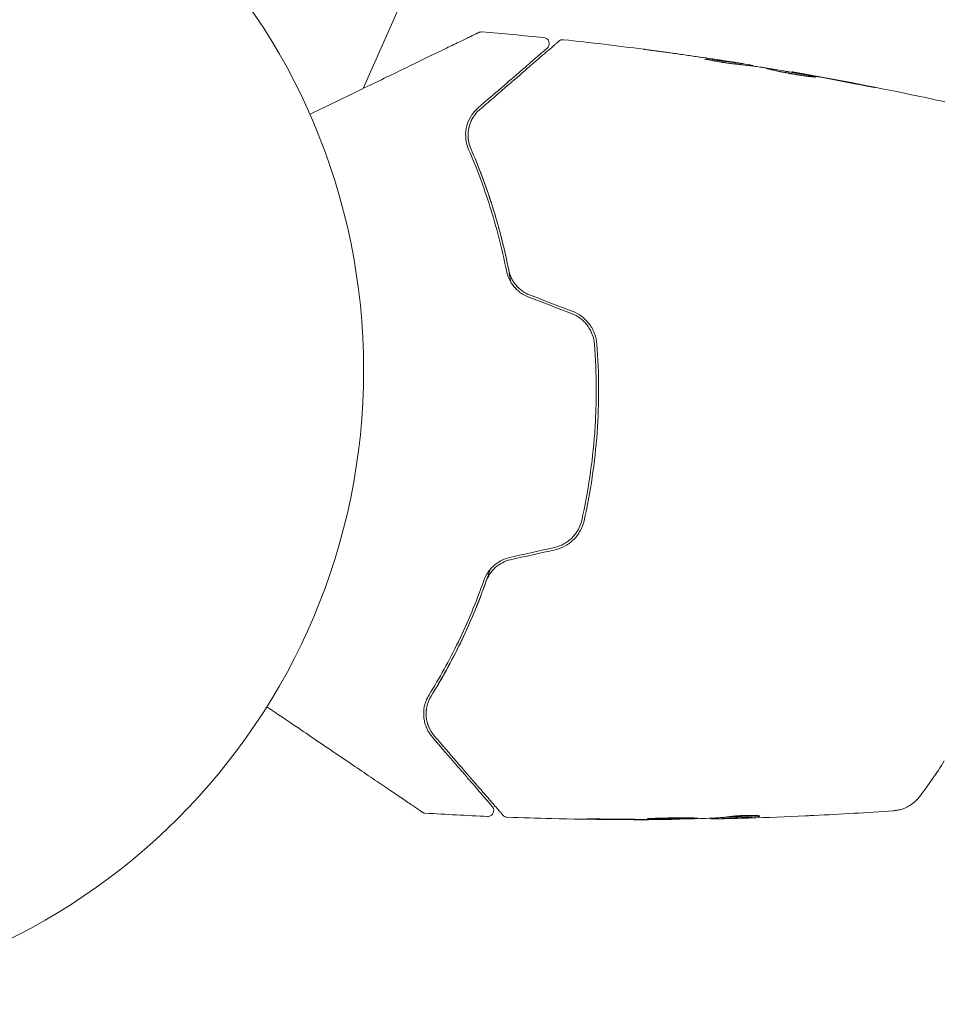
# Model space of a CAD drawing. Units: millimetres. Extents: x -20357 to 20009, y -15917 to 20084.
# Drawn here: x 12403 to 12480, y 9085 to 9167 of the extents above; entities that cross this region are included whole.
import ezdxf

# ---------------------------------------------------------------- set-up
doc = ezdxf.new("R2010")
doc.units = ezdxf.units.MM
doc.header["$LTSCALE"] = 20
doc.layers.add('2d', color=230, linetype='Continuous')

msp = doc.modelspace()

# ---------------------------------------------------------------- linework, layer by layer
at = {"layer": '2d', "lineweight": 0}
for p, q in [((12449.09, 9201.246), (12431.549, 9161.398)), ((12463.091, 9163.387), (12463.097, 9163.48)), ((12464.125, 9163.258), (12464.129, 9163.313)), ((12467.371, 9162.754), (12467.373, 9162.783)), ((12457.299, 9100.338), (12457.297, 9100.307)), ((12460.588, 9100.426), (12460.584, 9100.372)), ((12461.636, 9100.488), (12461.629, 9100.391))]:
    msp.add_line(p, q, dxfattribs=at)
msp.add_circle((12378.573, 9137.871), 53, dxfattribs=at)
for points, knots in [([(12427.078, 9159.231), (12428.034, 9159.694), (12428.966, 9160.146), (12430.554, 9160.915), (12431.222, 9161.239), (12432.517, 9161.866), (12433.144, 9162.17), (12434.958, 9163.049), (12436.079, 9163.593), (12437.334, 9164.201), (12437.578, 9164.319), (12438.048, 9164.547), (12438.276, 9164.657), (12438.924, 9164.971), (12439.312, 9165.159), (12439.986, 9165.486), (12440.273, 9165.624), (12440.61, 9165.788), (12440.707, 9165.835), (12440.865, 9165.912), (12440.928, 9165.942), (12440.99, 9165.972), (12441.006, 9165.98), (12441.028, 9165.99), (12441.033, 9165.993), (12441.051, 9166.002), (12441.063, 9166.007), (12441.096, 9166.023), (12441.114, 9166.032), (12441.158, 9166.053), (12441.175, 9166.062), (12441.197, 9166.072), (12441.203, 9166.075), (12441.203, 9166.075)], [0.00199215, 0.00199215, 0.00199215, 0.00199215, 0.00593492, 0.00593492, 0.00890238, 0.00890238, 0.01186983, 0.01186983, 0.01780475, 0.01780475, 0.01928848, 0.01928848, 0.02077221, 0.02077221, 0.02373967, 0.02373967, 0.02670713, 0.02670713, 0.02819086, 0.02819086, 0.02967459, 0.02967459, 0.03041645, 0.03041645, 0.03115832, 0.03115832, 0.03264205, 0.03264205, 0.0356095, 0.0356095, 0.04154442, 0.04154442, 0.04655546, 0.04655546, 0.04655546, 0.04655546]), ([(12441.203, 9166.075), (12441.219, 9166.083), (12441.236, 9166.09), (12441.271, 9166.102), (12441.288, 9166.108), (12441.357, 9166.124), (12441.411, 9166.128), (12441.463, 9166.124)], [0, 0, 0, 0, 0.054754, 0.054754, 0.1088548, 0.1088548, 0.2669812, 0.2669812, 0.2669812, 0.2669812]), ([(12446.641, 9165.641), (12446.695, 9165.635), (12446.748, 9165.621), (12446.847, 9165.576), (12446.893, 9165.545), (12446.972, 9165.471), (12447.006, 9165.427), (12447.057, 9165.331), (12447.075, 9165.278), (12447.092, 9165.171), (12447.093, 9165.116), (12447.075, 9165.009), (12447.057, 9164.956), (12447.006, 9164.861), (12446.973, 9164.816), (12446.928, 9164.774), (12446.923, 9164.77), (12446.917, 9164.765)], [0, 0, 0, 0, 0.16195, 0.16195, 0.324498, 0.324498, 0.487024, 0.487024, 0.649551, 0.649551, 0.812077, 0.812077, 0.974604, 0.974604, 1.137131, 1.137131, 1.15836, 1.15836, 1.15836, 1.15836]), ([(12441.266, 9159.613), (12441.653, 9159.948), (12442.028, 9160.272), (12442.752, 9160.899), (12443.102, 9161.201), (12444.105, 9162.069), (12444.712, 9162.593), (12445.787, 9163.523), (12446.256, 9163.929), (12446.74, 9164.347), (12446.832, 9164.426), (12447.004, 9164.575), (12447.085, 9164.645), (12447.308, 9164.838), (12447.43, 9164.944), (12447.623, 9165.111), (12447.693, 9165.171), (12447.756, 9165.226), (12447.77, 9165.238), (12447.784, 9165.25), (12447.791, 9165.256), (12447.825, 9165.285), (12447.846, 9165.303), (12447.874, 9165.328), (12447.884, 9165.336), (12447.896, 9165.347), (12447.899, 9165.35), (12447.899, 9165.35)], [0, 0, 0, 0, 0.00232139, 0.00232139, 0.00464279, 0.00464279, 0.00928557, 0.00928557, 0.01392836, 0.01392836, 0.01508906, 0.01508906, 0.01624975, 0.01624975, 0.01857115, 0.01857115, 0.02089254, 0.02089254, 0.02205324, 0.02205324, 0.02321393, 0.02321393, 0.02785672, 0.02785672, 0.03249951, 0.03249951, 0.03650692, 0.03650692, 0.03650692, 0.03650692]), ([(12447.899, 9165.35), (12447.915, 9165.364), (12447.932, 9165.376), (12447.967, 9165.399), (12447.985, 9165.41), (12448.041, 9165.438), (12448.081, 9165.452), (12448.174, 9165.472), (12448.228, 9165.474), (12448.28, 9165.469)], [0, 0, 0, 0, 0.0629599, 0.0629599, 0.1249315, 0.1249315, 0.2508956, 0.2508956, 0.4090428, 0.4090428, 0.4090428, 0.4090428]), ([(12446.917, 9164.765), (12446.917, 9164.765), (12446.914, 9164.762), (12446.903, 9164.753), (12446.895, 9164.746), (12446.871, 9164.725), (12446.854, 9164.71), (12446.824, 9164.684), (12446.818, 9164.679), (12446.805, 9164.668), (12446.801, 9164.664), (12446.769, 9164.637), (12446.722, 9164.596), (12446.506, 9164.409), (12446.265, 9164.2), (12445.773, 9163.776), (12445.587, 9163.615), (12445.177, 9163.26), (12444.954, 9163.067), (12444.236, 9162.446), (12443.693, 9161.977), (12442.496, 9160.941), (12441.841, 9160.375), (12441.135, 9159.764)], [0.03558387, 0.03558387, 0.03558387, 0.03558387, 0.03944311, 0.03944311, 0.04382568, 0.04382568, 0.04820825, 0.04820825, 0.04930389, 0.04930389, 0.05039953, 0.05039953, 0.05259082, 0.05259082, 0.05697338, 0.05697338, 0.05916467, 0.05916467, 0.06135595, 0.06135595, 0.06573852, 0.06573852, 0.07012109, 0.07012109, 0.07012109, 0.07012109]), ([(12456.339, 9164.486), (12456.146, 9164.513), (12455.963, 9164.537), (12455.622, 9164.583), (12455.472, 9164.604), (12455.218, 9164.638), (12455.119, 9164.651), (12455.018, 9164.665), (12454.993, 9164.668), (12454.959, 9164.673), (12454.95, 9164.674), (12454.95, 9164.674)], [0, 0, 0, 0, 0.000583833, 0.000583833, 0.001167665, 0.001167665, 0.001751498, 0.001751498, 0.002043414, 0.002043414, 0.00233533, 0.00233533, 0.00233533, 0.00233533]), ([(12454.95, 9164.674), (12454.95, 9164.674), (12454.963, 9164.673), (12455.013, 9164.666), (12455.051, 9164.661), (12455.199, 9164.641), (12455.345, 9164.622), (12455.613, 9164.586), (12455.712, 9164.573), (12455.919, 9164.545), (12456.028, 9164.53), (12456.257, 9164.499), (12456.373, 9164.483), (12456.608, 9164.451), (12456.728, 9164.435), (12456.845, 9164.419)], [0.00233533, 0.00233533, 0.00233533, 0.00233533, 0.002690934, 0.002690934, 0.003046538, 0.003046538, 0.003757746, 0.003757746, 0.00411335, 0.00411335, 0.004468954, 0.004468954, 0.004824559, 0.004824559, 0.005180163, 0.005180163, 0.005180163, 0.005180163]), ([(12462.637, 9163.434), (12462.494, 9163.445), (12462.265, 9163.47), (12461.713, 9163.545), (12461.404, 9163.594), (12460.823, 9163.695), (12460.563, 9163.745), (12460.195, 9163.82), (12460.093, 9163.84), (12460.093, 9163.846)], [0, 0, 0, 0, 0.000902006, 0.000902006, 0.001804012, 0.001804012, 0.002706017, 0.002706017, 0.003608023, 0.003608023, 0.003608023, 0.003608023]), ([(12460.247, 9163.836), (12460.698, 9163.785), (12461.148, 9163.734), (12462.048, 9163.621), (12462.498, 9163.561), (12462.947, 9163.498)], [0, 0, 0, 0, 0.00293865, 0.00293865, 0.005877301, 0.005877301, 0.005877301, 0.005877301]), ([(12462.75, 9163.541), (12462.52, 9163.579), (12462.256, 9163.621), (12461.66, 9163.715), (12461.343, 9163.764), (12461.008, 9163.815)], [0, 0, 0, 0, 0.001013144, 0.001013144, 0.002026288, 0.002026288, 0.002026288, 0.002026288]), ([(12462.765, 9163.423), (12462.374, 9163.477), (12461.982, 9163.529), (12461.487, 9163.591), (12461.383, 9163.603), (12461.279, 9163.616)], [0.000382019, 0.000382019, 0.000382019, 0.000382019, 0.002938651, 0.002938651, 0.003618023, 0.003618023, 0.003618023, 0.003618023]), ([(12462.542, 9163.582), (12462.709, 9163.555), (12462.871, 9163.53), (12463.181, 9163.48), (12463.324, 9163.457), (12463.708, 9163.394), (12463.89, 9163.363), (12463.967, 9163.349)], [0, 0, 0, 0, 0.000502062, 0.000502062, 0.001004123, 0.001004123, 0.002008246, 0.002008246, 0.002008246, 0.002008246]), ([(12464.849, 9163.163), (12464.481, 9163.213), (12464.112, 9163.26), (12463.559, 9163.329), (12463.375, 9163.352), (12463.006, 9163.398), (12462.822, 9163.419), (12462.637, 9163.434)], [0, 0, 0, 0, 0.00236764, 0.00236764, 0.00355146, 0.00355146, 0.00473528, 0.00473528, 0.00473528, 0.00473528]), ([(12462.947, 9163.498), (12463.01, 9163.489), (12463.053, 9163.484), (12463.101, 9163.478), (12463.104, 9163.479), (12463.051, 9163.49), (12462.933, 9163.511), (12462.75, 9163.541)], [0, 0, 0, 0, 0.000405243, 0.000405243, 0.000810487, 0.000810487, 0.001620974, 0.001620974, 0.001620974, 0.001620974]), ([(12469.335, 9162.351), (12469.335, 9162.349), (12469.322, 9162.348), (12469.268, 9162.35), (12469.227, 9162.352), (12469.07, 9162.364), (12468.913, 9162.38), (12468.623, 9162.415), (12468.516, 9162.429), (12468.288, 9162.46), (12468.168, 9162.477), (12467.916, 9162.516), (12467.783, 9162.537), (12467.518, 9162.582), (12467.383, 9162.605), (12467.109, 9162.655), (12466.974, 9162.681), (12466.71, 9162.732), (12466.579, 9162.759), (12466.329, 9162.81), (12466.21, 9162.835), (12465.985, 9162.883), (12465.879, 9162.906), (12465.688, 9162.948), (12465.602, 9162.968), (12465.45, 9163.001), (12465.386, 9163.016), (12465.23, 9163.05), (12465.174, 9163.063), (12465.175, 9163.068)], [0.006585482, 0.006585482, 0.006585482, 0.006585482, 0.006997131, 0.006997131, 0.00740878, 0.00740878, 0.008232078, 0.008232078, 0.008643727, 0.008643727, 0.009055376, 0.009055376, 0.009467025, 0.009467025, 0.009878674, 0.009878674, 0.010290323, 0.010290323, 0.010701972, 0.010701972, 0.011113622, 0.011113622, 0.011525271, 0.011525271, 0.01193692, 0.01193692, 0.012348569, 0.012348569, 0.013171867, 0.013171867, 0.013171867, 0.013171867]), ([(12465.175, 9163.068), (12465.175, 9163.071), (12465.189, 9163.071), (12465.242, 9163.067), (12465.283, 9163.063), (12465.388, 9163.051), (12465.452, 9163.042), (12465.604, 9163.021), (12465.693, 9163.008), (12465.982, 9162.965), (12466.215, 9162.928), (12466.716, 9162.846), (12466.989, 9162.8), (12467.395, 9162.729), (12467.533, 9162.705), (12467.799, 9162.658), (12467.928, 9162.635), (12468.179, 9162.589), (12468.3, 9162.566), (12468.525, 9162.524), (12468.63, 9162.503), (12468.824, 9162.465), (12468.91, 9162.448), (12469.06, 9162.417), (12469.125, 9162.404), (12469.23, 9162.381), (12469.269, 9162.371), (12469.322, 9162.358), (12469.336, 9162.354), (12469.335, 9162.351)], [0, 0, 0, 0, 0.000411593, 0.000411593, 0.000823185, 0.000823185, 0.001234778, 0.001234778, 0.00164637, 0.00164637, 0.002469556, 0.002469556, 0.003292741, 0.003292741, 0.003704333, 0.003704333, 0.004115926, 0.004115926, 0.004527519, 0.004527519, 0.004939111, 0.004939111, 0.005350704, 0.005350704, 0.005762297, 0.005762297, 0.006173889, 0.006173889, 0.006585482, 0.006585482, 0.006585482, 0.006585482]), ([(12468.423, 9162.441), (12468.417, 9162.442), (12468.411, 9162.443), (12468.293, 9162.466), (12468.174, 9162.488), (12467.923, 9162.534), (12467.791, 9162.558), (12467.526, 9162.605), (12467.392, 9162.629), (12467.118, 9162.676), (12466.982, 9162.699), (12466.717, 9162.744), (12466.585, 9162.766), (12466.433, 9162.791), (12466.408, 9162.795), (12466.383, 9162.799)], [0.008624974, 0.008624974, 0.008624974, 0.008624974, 0.008646106, 0.008646106, 0.009057633, 0.009057633, 0.009469161, 0.009469161, 0.009880688, 0.009880688, 0.010292215, 0.010292215, 0.010703743, 0.010703743, 0.010787378, 0.010787378, 0.010787378, 0.010787378]), ([(12467.373, 9162.783), (12467.373, 9162.784), (12467.398, 9162.78), (12467.495, 9162.763), (12467.569, 9162.751), (12467.758, 9162.717), (12467.875, 9162.697), (12468.148, 9162.648), (12468.301, 9162.621), (12468.472, 9162.59)], [0, 0, 0, 0, 0.000630277, 0.000630277, 0.001260554, 0.001260554, 0.00189083, 0.00189083, 0.002521107, 0.002521107, 0.002521107, 0.002521107]), ([(12467.568, 9162.751), (12470.839, 9162.18), (12474.102, 9161.554), (12478.284, 9160.68), (12479.215, 9160.48), (12480.145, 9160.276)], [0, 0, 0, 0, 10.001335, 10.001335, 12.868133, 12.868133, 12.868133, 12.868133]), ([(12473.498, 9161.643), (12473.663, 9161.611), (12473.811, 9161.581), (12473.998, 9161.543), (12474.054, 9161.531), (12474.152, 9161.511), (12474.195, 9161.502), (12474.296, 9161.479), (12474.332, 9161.471), (12474.332, 9161.467), (12474.297, 9161.472), (12474.196, 9161.489), (12474.154, 9161.496), (12474.055, 9161.514), (12473.999, 9161.524), (12473.875, 9161.547), (12473.805, 9161.559), (12473.659, 9161.587), (12473.581, 9161.601), (12473.335, 9161.647), (12473.16, 9161.68), (12472.806, 9161.748), (12472.631, 9161.782), (12472.466, 9161.815)], [0, 0, 0, 0, 0.0005365, 0.0005365, 0.00080475, 0.00080475, 0.001072999, 0.001072999, 0.001609499, 0.001609499, 0.002145999, 0.002145999, 0.002414249, 0.002414249, 0.002682498, 0.002682498, 0.002950748, 0.002950748, 0.003218998, 0.003218998, 0.003755498, 0.003755498, 0.004291997, 0.004291997, 0.004291997, 0.004291997]), ([(12441.135, 9159.764), (12440.901, 9159.562), (12440.711, 9159.336), (12440.4, 9158.84), (12440.28, 9158.568), (12440.123, 9157.989), (12440.084, 9157.679), (12440.118, 9157.011), (12440.188, 9156.663), (12440.346, 9156.299)], [0, 0, 0, 0, 0.001613359, 0.001613359, 0.003226717, 0.003226717, 0.004840076, 0.004840076, 0.006453435, 0.006453435, 0.006453435, 0.006453435]), ([(12440.529, 9156.379), (12440.462, 9156.534), (12440.411, 9156.69), (12440.337, 9157), (12440.314, 9157.154), (12440.283, 9157.606), (12440.311, 9157.895), (12440.415, 9158.313), (12440.461, 9158.449), (12440.571, 9158.711), (12440.635, 9158.836), (12440.855, 9159.196), (12441.038, 9159.416), (12441.266, 9159.613)], [0, 0, 0, 0, 0.000615532, 0.000615532, 0.001231063, 0.001231063, 0.002462127, 0.002462127, 0.003077658, 0.003077658, 0.00369319, 0.00369319, 0.004924253, 0.004924253, 0.004924253, 0.004924253]), ([(12440.724, 9158.981), (12440.589, 9158.766), (12440.482, 9158.531), (12440.403, 9158.257), (12440.398, 9158.241), (12440.394, 9158.225)], [0.00163779, 0.00163779, 0.00163779, 0.00163779, 0.003148693, 0.003148693, 0.003243526, 0.003243526, 0.003243526, 0.003243526]), ([(12440.301, 9157.353), (12440.308, 9157.209), (12440.327, 9157.06), (12440.397, 9156.735), (12440.451, 9156.559), (12440.529, 9156.379)], [0.004794546, 0.004794546, 0.004794546, 0.004794546, 0.005510213, 0.005510213, 0.006297386, 0.006297386, 0.006297386, 0.006297386]), ([(12440.346, 9156.299), (12440.991, 9154.815), (12441.593, 9153.23), (12442.661, 9149.861), (12443.127, 9148.077), (12443.5, 9146.182)], [0, 0, 0, 0, 0.0061147, 0.0061147, 0.01222939, 0.01222939, 0.01222939, 0.01222939]), ([(12440.529, 9156.379), (12441.173, 9154.897), (12441.796, 9153.267), (12442.629, 9150.616), (12442.89, 9149.698), (12443.251, 9148.267), (12443.366, 9147.78), (12443.581, 9146.801), (12443.682, 9146.306), (12443.814, 9145.603), (12443.852, 9145.397), (12443.888, 9145.191)], [0, 0, 0, 0, 0.00651672, 0.00651672, 0.00977508, 0.00977508, 0.01140426, 0.01140426, 0.01303345, 0.01303345, 0.01370133, 0.01370133, 0.01370133, 0.01370133]), ([(12443.696, 9146.221), (12443.318, 9148.143), (12442.846, 9149.943), (12441.772, 9153.325), (12441.169, 9154.907), (12440.529, 9156.379)], [0, 0, 0, 0, 0.00623929, 0.00623929, 0.01247858, 0.01247858, 0.01247858, 0.01247858]), ([(12443.5, 9146.182), (12443.546, 9145.949), (12443.621, 9145.715), (12443.83, 9145.269), (12443.966, 9145.052), (12444.209, 9144.756), (12444.296, 9144.663), (12444.484, 9144.487), (12444.585, 9144.403), (12444.902, 9144.175), (12445.129, 9144.053), (12445.372, 9143.96)], [0, 0, 0, 0, 0.000784153, 0.000784153, 0.001568305, 0.001568305, 0.001960381, 0.001960381, 0.002352458, 0.002352458, 0.00313661, 0.00313661, 0.00313661, 0.00313661]), ([(12445.444, 9144.146), (12445.218, 9144.233), (12445.006, 9144.347), (12444.618, 9144.625), (12444.44, 9144.792), (12444.214, 9145.064), (12444.145, 9145.159), (12444.018, 9145.358), (12443.961, 9145.462), (12443.812, 9145.778), (12443.741, 9145.996), (12443.696, 9146.221)], [0, 0, 0, 0, 0.000725564, 0.000725564, 0.001451129, 0.001451129, 0.001813911, 0.001813911, 0.002176693, 0.002176693, 0.002902258, 0.002902258, 0.002902258, 0.002902258]), ([(12451.062, 9140.042), (12451.039, 9140.337), (12450.974, 9140.631), (12450.818, 9141.049), (12450.757, 9141.184), (12450.614, 9141.448), (12450.532, 9141.576), (12450.353, 9141.819), (12450.255, 9141.933), (12450.042, 9142.148), (12449.927, 9142.25), (12449.563, 9142.526), (12449.299, 9142.673), (12449.014, 9142.781)], [0, 0, 0, 0, 0.000915866, 0.000915866, 0.001373799, 0.001373799, 0.001831733, 0.001831733, 0.002289666, 0.002289666, 0.002747599, 0.002747599, 0.003663465, 0.003663465, 0.003663465, 0.003663465]), ([(12448.943, 9142.595), (12449.209, 9142.493), (12449.46, 9142.353), (12449.797, 9142.097), (12449.903, 9142.004), (12450.103, 9141.803), (12450.196, 9141.694), (12450.364, 9141.468), (12450.44, 9141.35), (12450.574, 9141.103), (12450.633, 9140.973), (12450.781, 9140.578), (12450.841, 9140.306), (12450.863, 9140.026)], [0, 0, 0, 0, 0.000855596, 0.000855596, 0.001283394, 0.001283394, 0.001711192, 0.001711192, 0.00213899, 0.00213899, 0.002566788, 0.002566788, 0.003422384, 0.003422384, 0.003422384, 0.003422384]), ([(12450.863, 9140.026), (12450.958, 9138.805), (12451.008, 9137.574), (12451.014, 9135.713), (12451.004, 9135.088), (12450.96, 9133.84), (12450.926, 9133.219), (12450.7, 9130.126), (12450.336, 9127.697), (12449.795, 9125.309)], [0, 0, 0, 0, 0.00374303, 0.00374303, 0.00561455, 0.00561455, 0.00748606, 0.00748606, 0.01497212, 0.01497212, 0.01497212, 0.01497212]), ([(12449.99, 9125.265), (12450.262, 9126.463), (12450.49, 9127.677), (12450.857, 9130.142), (12450.995, 9131.397), (12451.174, 9133.884), (12451.216, 9135.123), (12451.208, 9137.59), (12451.158, 9138.818), (12451.062, 9140.042)], [0, 0, 0, 0, 0.00375982, 0.00375982, 0.00751965, 0.00751965, 0.01127947, 0.01127947, 0.01503929, 0.01503929, 0.01503929, 0.01503929]), ([(12449.795, 9125.309), (12449.733, 9125.035), (12449.632, 9124.769), (12449.43, 9124.402), (12449.354, 9124.284), (12449.185, 9124.059), (12449.091, 9123.951), (12448.891, 9123.751), (12448.785, 9123.659), (12448.559, 9123.489), (12448.439, 9123.412), (12448.066, 9123.206), (12447.803, 9123.107), (12447.525, 9123.045)], [0, 0, 0, 0, 0.000853481, 0.000853481, 0.001280221, 0.001280221, 0.001706962, 0.001706962, 0.002133702, 0.002133702, 0.002560443, 0.002560443, 0.003413923, 0.003413923, 0.003413923, 0.003413923]), ([(12447.569, 9122.849), (12447.866, 9122.916), (12448.155, 9123.026), (12448.684, 9123.319), (12448.931, 9123.506), (12449.248, 9123.826), (12449.346, 9123.94), (12449.525, 9124.18), (12449.607, 9124.307), (12449.821, 9124.7), (12449.925, 9124.976), (12449.99, 9125.265)], [0, 0, 0, 0, 0.000919101, 0.000919101, 0.001838201, 0.001838201, 0.002297751, 0.002297751, 0.002757302, 0.002757302, 0.003676402, 0.003676402, 0.003676402, 0.003676402]), ([(12443.795, 9122.209), (12443.541, 9122.152), (12443.295, 9122.062), (12442.836, 9121.823), (12442.62, 9121.671), (12442.338, 9121.415), (12442.25, 9121.324), (12442.086, 9121.132), (12442.01, 9121.03), (12441.807, 9120.721), (12441.701, 9120.504), (12441.622, 9120.28)], [0, 0, 0, 0, 0.000786752, 0.000786752, 0.001573503, 0.001573503, 0.001966879, 0.001966879, 0.002360255, 0.002360255, 0.003147007, 0.003147007, 0.003147007, 0.003147007]), ([(12441.81, 9120.213), (12441.887, 9120.429), (12441.99, 9120.638), (12442.247, 9121.024), (12442.403, 9121.206), (12442.755, 9121.522), (12442.954, 9121.66), (12443.38, 9121.88), (12443.604, 9121.961), (12443.839, 9122.014)], [0, 0, 0, 0, 0.000723096, 0.000723096, 0.001446192, 0.001446192, 0.002169288, 0.002169288, 0.002892384, 0.002892384, 0.002892384, 0.002892384]), ([(12442.149, 9121.205), (12442.083, 9121.007), (12442.017, 9120.809), (12441.619, 9119.649), (12441.261, 9118.704), (12440.514, 9116.897), (12440.125, 9116.029), (12439.321, 9114.362), (12438.907, 9113.563), (12438.065, 9112.035), (12437.636, 9111.304), (12437.211, 9110.618)], [0.03841577, 0.03841577, 0.03841577, 0.03841577, 0.03907858, 0.03907858, 0.0423315, 0.0423315, 0.04558442, 0.04558442, 0.04883735, 0.04883735, 0.05209027, 0.05209027, 0.05209027, 0.05209027]), ([(12441.622, 9120.28), (12440.979, 9118.458), (12440.26, 9116.76), (12438.718, 9113.581), (12437.894, 9112.1), (12437.041, 9110.723)], [0, 0, 0, 0, 0.0061147, 0.0061147, 0.01222939, 0.01222939, 0.01222939, 0.01222939]), ([(12437.211, 9110.618), (12438.057, 9111.983), (12438.881, 9113.461), (12440.432, 9116.653), (12441.158, 9118.366), (12441.81, 9120.213)], [0, 0, 0, 0, 0.00623929, 0.00623929, 0.01247858, 0.01247858, 0.01247858, 0.01247858]), ([(12437.041, 9110.723), (12436.936, 9110.555), (12436.855, 9110.387), (12436.726, 9110.051), (12436.679, 9109.884), (12436.583, 9109.395), (12436.576, 9109.083), (12436.631, 9108.633), (12436.66, 9108.486), (12436.738, 9108.203), (12436.787, 9108.065), (12436.964, 9107.665), (12437.119, 9107.415), (12437.322, 9107.181)], [0, 0, 0, 0, 0.000810209, 0.000810209, 0.001620418, 0.001620418, 0.003240837, 0.003240837, 0.004051046, 0.004051046, 0.004861255, 0.004861255, 0.006481673, 0.006481673, 0.006481673, 0.006481673]), ([(12437.473, 9107.312), (12437.276, 9107.539), (12437.126, 9107.784), (12436.96, 9108.176), (12436.914, 9108.311), (12436.843, 9108.585), (12436.819, 9108.725), (12436.777, 9109.148), (12436.79, 9109.439), (12436.919, 9110.035), (12437.032, 9110.33), (12437.211, 9110.618)], [0, 0, 0, 0, 0.001221021, 0.001221021, 0.001831532, 0.001831532, 0.002442042, 0.002442042, 0.003663063, 0.003663063, 0.004884084, 0.004884084, 0.004884084, 0.004884084]), ([(12436.479, 9100.926), (12436.479, 9100.926), (12436.473, 9100.93), (12436.453, 9100.944), (12436.437, 9100.954), (12436.397, 9100.982), (12436.381, 9100.993), (12436.351, 9101.013), (12436.34, 9101.02), (12436.323, 9101.032), (12436.319, 9101.035), (12436.3, 9101.047), (12436.286, 9101.057), (12436.23, 9101.095), (12436.175, 9101.132), (12436.029, 9101.231), (12435.94, 9101.292), (12435.63, 9101.502), (12435.366, 9101.681), (12434.746, 9102.101), (12434.39, 9102.343), (12433.6, 9102.879), (12433.163, 9103.175), (12431.771, 9104.119), (12430.738, 9104.82), (12428.514, 9106.328), (12427.323, 9107.136), (12425.23, 9108.556), (12424.37, 9109.139), (12423.489, 9109.737)], [0.04849628, 0.04849628, 0.04849628, 0.04849628, 0.05354217, 0.05354217, 0.0594913, 0.0594913, 0.06246586, 0.06246586, 0.06395314, 0.06395314, 0.06469679, 0.06469679, 0.06544043, 0.06544043, 0.06692771, 0.06692771, 0.06841499, 0.06841499, 0.07138956, 0.07138956, 0.07436412, 0.07436412, 0.07733869, 0.07733869, 0.08328782, 0.08328782, 0.08923695, 0.08923695, 0.09319251, 0.09319251, 0.09319251, 0.09319251]), ([(12443.21, 9100.678), (12443.21, 9100.678), (12443.207, 9100.681), (12443.196, 9100.694), (12443.188, 9100.703), (12443.162, 9100.733), (12443.144, 9100.754), (12443.114, 9100.788), (12443.109, 9100.794), (12443.095, 9100.811), (12443.081, 9100.827), (12443.022, 9100.895), (12442.959, 9100.968), (12442.788, 9101.165), (12442.68, 9101.29), (12442.423, 9101.588), (12442.272, 9101.762), (12441.762, 9102.351), (12441.354, 9102.824), (12440.424, 9103.9), (12439.902, 9104.503), (12438.76, 9105.823), (12438.14, 9106.541), (12437.473, 9107.312)], [0.03687716, 0.03687716, 0.03687716, 0.03687716, 0.04076651, 0.04076651, 0.04529612, 0.04529612, 0.04982573, 0.04982573, 0.05095814, 0.05095814, 0.05209054, 0.05209054, 0.05435535, 0.05435535, 0.05662015, 0.05662015, 0.05888496, 0.05888496, 0.06341457, 0.06341457, 0.06794418, 0.06794418, 0.0724738, 0.0724738, 0.0724738, 0.0724738]), ([(12437.322, 9107.181), (12437.931, 9106.476), (12438.499, 9105.819), (12439.282, 9104.914), (12439.53, 9104.627), (12439.998, 9104.086), (12440.218, 9103.832), (12440.833, 9103.12), (12441.185, 9102.714), (12441.609, 9102.223), (12441.734, 9102.079), (12441.891, 9101.897), (12441.939, 9101.842), (12442.023, 9101.744), (12442.06, 9101.701), (12442.154, 9101.593), (12442.195, 9101.546), (12442.222, 9101.515), (12442.225, 9101.51), (12442.236, 9101.498), (12442.242, 9101.491), (12442.267, 9101.462), (12442.282, 9101.445), (12442.303, 9101.421), (12442.31, 9101.412), (12442.32, 9101.401), (12442.322, 9101.398), (12442.322, 9101.398)], [0, 0, 0, 0, 0.00442564, 0.00442564, 0.00663846, 0.00663846, 0.00885128, 0.00885128, 0.01327693, 0.01327693, 0.01548975, 0.01548975, 0.01659616, 0.01659616, 0.01770257, 0.01770257, 0.01991539, 0.01991539, 0.0210218, 0.0210218, 0.02212821, 0.02212821, 0.02655385, 0.02655385, 0.03097949, 0.03097949, 0.03492314, 0.03492314, 0.03492314, 0.03492314]), ([(12478.027, 9102.219), (12477.83, 9101.962), (12477.588, 9101.734), (12477.188, 9101.463), (12477.047, 9101.384), (12476.761, 9101.252), (12476.614, 9101.197), (12476.356, 9101.123), (12476.241, 9101.098), (12476.1, 9101.074), (12476.06, 9101.068), (12475.983, 9101.058), (12475.949, 9101.055), (12475.891, 9101.049), (12475.868, 9101.047), (12475.85, 9101.046)], [0, 0, 0, 0, 0.972176, 0.972176, 1.453012, 1.453012, 1.923321, 1.923321, 2.282533, 2.282533, 2.439441, 2.439441, 2.635782, 2.635782, 2.847721, 2.847721, 2.847721, 2.847721]), ([(12436.729, 9100.841), (12436.675, 9100.844), (12436.621, 9100.856), (12436.555, 9100.883), (12436.539, 9100.891), (12436.508, 9100.907), (12436.493, 9100.916), (12436.479, 9100.926)], [0.0000349, 0.0000349, 0.0000349, 0.0000349, 0.1620368, 0.1620368, 0.2142127, 0.2142127, 0.2669736, 0.2669736, 0.2669736, 0.2669736]), ([(12442.322, 9101.398), (12442.336, 9101.383), (12442.348, 9101.367), (12442.37, 9101.334), (12442.38, 9101.316), (12442.409, 9101.261), (12442.423, 9101.221), (12442.441, 9101.139), (12442.445, 9101.097), (12442.442, 9101.013), (12442.436, 9100.971), (12442.412, 9100.89), (12442.395, 9100.851), (12442.352, 9100.779), (12442.326, 9100.745), (12442.266, 9100.686), (12442.232, 9100.66), (12442.159, 9100.618), (12442.12, 9100.601), (12442.029, 9100.576), (12441.975, 9100.569), (12441.923, 9100.572)], [0, 0, 0, 0, 0.060654, 0.060654, 0.120423, 0.120423, 0.246387, 0.246387, 0.372351, 0.372351, 0.498315, 0.498315, 0.624279, 0.624279, 0.750243, 0.750243, 0.876207, 0.876207, 1.002172, 1.002172, 1.160335, 1.160335, 1.160335, 1.160335]), ([(12443.569, 9100.505), (12443.515, 9100.507), (12443.461, 9100.518), (12443.36, 9100.557), (12443.312, 9100.585), (12443.248, 9100.637), (12443.228, 9100.657), (12443.21, 9100.678)], [0.0000183, 0.0000183, 0.0000183, 0.0000183, 0.1620246, 0.1620246, 0.3245696, 0.3245696, 0.408602, 0.408602, 0.408602, 0.408602]), ([(12464.367, 9100.645), (12464.191, 9100.631), (12464.016, 9100.622), (12463.612, 9100.597), (12463.384, 9100.582), (12462.7, 9100.541), (12462.244, 9100.519), (12461.788, 9100.5)], [0.000338811, 0.000338811, 0.000338811, 0.000338811, 0.001471609, 0.001471609, 0.002943218, 0.002943218, 0.005886436, 0.005886436, 0.005886436, 0.005886436]), ([(12464.675, 9100.595), (12464.675, 9100.604), (12464.65, 9100.613), (12464.553, 9100.63), (12464.479, 9100.637), (12464.294, 9100.65), (12464.18, 9100.654), (12463.926, 9100.659), (12463.784, 9100.659), (12463.491, 9100.653), (12463.337, 9100.648), (12463.038, 9100.634), (12462.888, 9100.624), (12462.613, 9100.603), (12462.485, 9100.591), (12462.264, 9100.567), (12462.17, 9100.555), (12462.097, 9100.544)], [0.000653992, 0.000653992, 0.000653992, 0.000653992, 0.001105677, 0.001105677, 0.001557361, 0.001557361, 0.002009045, 0.002009045, 0.002460729, 0.002460729, 0.002912414, 0.002912414, 0.003364098, 0.003364098, 0.003815782, 0.003815782, 0.004267466, 0.004267466, 0.004267466, 0.004267466]), ([(12469.22, 9100.649), (12469.159, 9100.646), (12469.095, 9100.643), (12468.859, 9100.632), (12468.671, 9100.623), (12468.476, 9100.614)], [0.0043831083, 0.0043831083, 0.0043831083, 0.0043831083, 0.0046081794, 0.0046081794, 0.0051931773, 0.0051931773, 0.0051931773, 0.0051931773]), ([(12475.849, 9101.046), (12475.849, 9101.046), (12475.849, 9101.046), (12475.849, 9101.046), (12475.849, 9101.046), (12475.849, 9101.046)], [0.005429455218, 0.005429455218, 0.005429455218, 0.005429455218, 0.0054332298, 0.0054332298, 0.005435116917, 0.005435116917, 0.005435116917, 0.005435116917]), ([(12457.251, 9100.307), (12453.931, 9100.279), (12450.609, 9100.306), (12446.049, 9100.42), (12444.809, 9100.459), (12443.569, 9100.505)], [0, 0, 0, 0, 10.001335, 10.001335, 13.738506, 13.738506, 13.738506, 13.738506]), ([(12452.137, 9100.346), (12451.969, 9100.349), (12451.791, 9100.35), (12451.522, 9100.353), (12451.433, 9100.354), (12451.258, 9100.355), (12451.171, 9100.356), (12450.923, 9100.358), (12450.771, 9100.358), (12450.52, 9100.359), (12450.418, 9100.359), (12450.316, 9100.358), (12450.289, 9100.358), (12450.255, 9100.357), (12450.246, 9100.356), (12450.246, 9100.355), (12450.255, 9100.354), (12450.29, 9100.352), (12450.316, 9100.351), (12450.488, 9100.345), (12450.757, 9100.339), (12451.091, 9100.334)], [0, 0, 0, 0, 0.000535151, 0.000535151, 0.000802726, 0.000802726, 0.001070302, 0.001070302, 0.001605452, 0.001605452, 0.002140603, 0.002140603, 0.002408178, 0.002408178, 0.002675754, 0.002675754, 0.002943329, 0.002943329, 0.003210905, 0.003210905, 0.004281206, 0.004281206, 0.004281206, 0.004281206]), ([(12459.524, 9100.423), (12459.524, 9100.426), (12459.511, 9100.428), (12459.458, 9100.432), (12459.417, 9100.434), (12459.311, 9100.437), (12459.246, 9100.438), (12459.093, 9100.441), (12459.004, 9100.443), (12458.712, 9100.448), (12458.477, 9100.45), (12457.97, 9100.451), (12457.693, 9100.449), (12457.281, 9100.443), (12457.141, 9100.441), (12456.872, 9100.435), (12456.74, 9100.432), (12456.485, 9100.426), (12456.362, 9100.423), (12456.134, 9100.417), (12456.027, 9100.415), (12455.83, 9100.41), (12455.743, 9100.407), (12455.59, 9100.402), (12455.523, 9100.399), (12455.417, 9100.394), (12455.377, 9100.391), (12455.323, 9100.386), (12455.309, 9100.383), (12455.308, 9100.38)], [0, 0, 0, 0, 0.000411281, 0.000411281, 0.000822563, 0.000822563, 0.001233844, 0.001233844, 0.001645125, 0.001645125, 0.002467688, 0.002467688, 0.003290251, 0.003290251, 0.003701532, 0.003701532, 0.004112814, 0.004112814, 0.004524095, 0.004524095, 0.004935376, 0.004935376, 0.005346658, 0.005346658, 0.005757939, 0.005757939, 0.00616922, 0.00616922, 0.006580502, 0.006580502, 0.006580502, 0.006580502]), ([(12455.308, 9100.38), (12455.308, 9100.377), (12455.321, 9100.375), (12455.375, 9100.37), (12455.415, 9100.368), (12455.573, 9100.361), (12455.73, 9100.358), (12456.022, 9100.355), (12456.13, 9100.354), (12456.359, 9100.353), (12456.48, 9100.353), (12456.735, 9100.353), (12456.869, 9100.354), (12457.138, 9100.355), (12457.275, 9100.356), (12457.552, 9100.359), (12457.689, 9100.36), (12457.958, 9100.364), (12458.092, 9100.366), (12458.347, 9100.371), (12458.468, 9100.374), (12458.697, 9100.379), (12458.806, 9100.382), (12459, 9100.388), (12459.088, 9100.391), (12459.242, 9100.398), (12459.308, 9100.401), (12459.467, 9100.411), (12459.524, 9100.418), (12459.524, 9100.423)], [0.006580502, 0.006580502, 0.006580502, 0.006580502, 0.006991683, 0.006991683, 0.007402865, 0.007402865, 0.008225229, 0.008225229, 0.008636411, 0.008636411, 0.009047592, 0.009047592, 0.009458774, 0.009458774, 0.009869956, 0.009869956, 0.010281138, 0.010281138, 0.010692319, 0.010692319, 0.011103501, 0.011103501, 0.011514683, 0.011514683, 0.011925865, 0.011925865, 0.012337047, 0.012337047, 0.01315941, 0.01315941, 0.01315941, 0.01315941]), ([(12456.184, 9100.303), (12456.357, 9100.303), (12456.511, 9100.304), (12456.786, 9100.304), (12456.906, 9100.305), (12457.098, 9100.306), (12457.172, 9100.306), (12457.272, 9100.307), (12457.297, 9100.307), (12457.297, 9100.307)], [0, 0, 0, 0, 0.000629883, 0.000629883, 0.001259766, 0.001259766, 0.001889648, 0.001889648, 0.002519531, 0.002519531, 0.002519531, 0.002519531]), ([(12462.097, 9100.544), (12461.91, 9100.515), (12461.723, 9100.494), (12461.349, 9100.465), (12461.162, 9100.458), (12460.601, 9100.427), (12460.228, 9100.405), (12459.854, 9100.388)], [0, 0, 0, 0, 0.001186164, 0.001186164, 0.002372329, 0.002372329, 0.004744657, 0.004744657, 0.004744657, 0.004744657]), ([(12460.748, 9100.365), (12460.787, 9100.365), (12460.851, 9100.365), (12461.029, 9100.368), (12461.139, 9100.37), (12461.528, 9100.377), (12461.853, 9100.384), (12462.192, 9100.393)], [0, 0, 0, 0, 0.000502189, 0.000502189, 0.001004378, 0.001004378, 0.002008757, 0.002008757, 0.002008757, 0.002008757]), ([(12461.981, 9100.393), (12461.888, 9100.391), (12461.813, 9100.39), (12461.697, 9100.389), (12461.659, 9100.389), (12461.605, 9100.391), (12461.654, 9100.394), (12461.781, 9100.4)], [0, 0, 0, 0, 0.00040527, 0.00040527, 0.000810539, 0.000810539, 0.001621079, 0.001621079, 0.001621079, 0.001621079]), ([(12461.781, 9100.4), (12462.237, 9100.418), (12462.693, 9100.441), (12463.377, 9100.482), (12463.605, 9100.497), (12464.061, 9100.525), (12464.289, 9100.535), (12464.517, 9100.559)], [0, 0, 0, 0, 0.002943213, 0.002943213, 0.004414819, 0.004414819, 0.005886426, 0.005886426, 0.005886426, 0.005886426]), ([(12463.746, 9100.436), (12463.407, 9100.426), (12463.087, 9100.417), (12462.482, 9100.402), (12462.214, 9100.397), (12461.981, 9100.393)], [0, 0, 0, 0, 0.00101414, 0.00101414, 0.002028279, 0.002028279, 0.002028279, 0.002028279]), ([(12464.517, 9100.559), (12464.569, 9100.564), (12464.607, 9100.57), (12464.66, 9100.582), (12464.674, 9100.588), (12464.675, 9100.595)], [0, 0, 0, 0, 0.0003269962, 0.0003269962, 0.0006539924, 0.0006539924, 0.0006539924, 0.0006539924])]:
    msp.add_open_spline(points, degree=3, knots=knots, dxfattribs=at)
for points in [[(12441.463, 9166.124), (12443.19, 9165.978), (12444.917, 9165.817), (12446.641, 9165.641)], [(12448.28, 9165.469), (12450.519, 9165.228), (12452.756, 9164.961), (12454.989, 9164.669)], [(12461.008, 9163.815), (12459.454, 9164.051), (12457.897, 9164.275), (12456.339, 9164.486)], [(12456.845, 9164.419), (12458.334, 9164.215), (12459.822, 9163.999), (12461.308, 9163.773)], [(12460.093, 9163.846), (12460.093, 9163.851), (12460.146, 9163.847), (12460.247, 9163.836)], [(12461.308, 9163.773), (12461.717, 9163.71), (12462.129, 9163.647), (12462.542, 9163.582)], [(12463.091, 9163.395), (12463.17, 9163.383), (12463.249, 9163.37), (12463.327, 9163.358)], [(12463.967, 9163.349), (12464.075, 9163.329), (12464.129, 9163.317), (12464.129, 9163.313)], [(12464.125, 9163.264), (12464.125, 9163.263), (12464.134, 9163.259), (12464.151, 9163.255)], [(12465.009, 9163.139), (12464.941, 9163.15), (12464.885, 9163.158), (12464.849, 9163.163)], [(12468.391, 9162.581), (12467.265, 9162.775), (12466.138, 9162.96), (12465.009, 9163.139)], [(12468.824, 9162.505), (12468.681, 9162.531), (12468.526, 9162.558), (12468.391, 9162.581)], [(12468.472, 9162.59), (12468.788, 9162.533), (12469.127, 9162.472), (12469.486, 9162.406)], [(12469.103, 9162.454), (12469.011, 9162.471), (12468.919, 9162.488), (12468.824, 9162.505)], [(12472.466, 9161.815), (12471.346, 9162.034), (12470.225, 9162.248), (12469.103, 9162.454)], [(12469.486, 9162.406), (12470.825, 9162.162), (12472.163, 9161.907), (12473.498, 9161.643)], [(12445.372, 9143.96), (12446.564, 9143.504), (12447.754, 9143.049), (12448.943, 9142.595)], [(12449.014, 9142.781), (12447.825, 9143.236), (12446.635, 9143.691), (12445.444, 9144.146)], [(12447.525, 9123.045), (12446.283, 9122.766), (12445.04, 9122.488), (12443.795, 9122.209)], [(12443.839, 9122.014), (12445.084, 9122.293), (12446.327, 9122.571), (12447.569, 9122.849)], [(12436.855, 9109.739), (12436.853, 9109.729), (12436.851, 9109.719), (12436.849, 9109.709)], [(12436.809, 9109.466), (12436.781, 9109.227), (12436.786, 9109), (12436.814, 9108.782)], [(12436.826, 9108.7), (12436.864, 9108.463), (12436.931, 9108.238), (12437.024, 9108.026)], [(12480.097, 9105.209), (12479.449, 9104.177), (12478.762, 9103.183), (12478.027, 9102.22)], [(12478.027, 9102.219), (12478.027, 9102.219), (12478.027, 9102.22), (12478.027, 9102.22)], [(12441.923, 9100.572), (12440.191, 9100.646), (12438.459, 9100.736), (12436.729, 9100.841)], [(12475.844, 9101.046), (12473.638, 9100.889), (12471.429, 9100.757), (12469.22, 9100.649)], [(12451.091, 9100.334), (12452.446, 9100.314), (12453.801, 9100.303), (12455.156, 9100.302)], [(12455.545, 9100.323), (12454.408, 9100.324), (12453.273, 9100.332), (12452.137, 9100.346)], [(12455.156, 9100.302), (12455.521, 9100.302), (12455.863, 9100.302), (12456.184, 9100.303)], [(12455.826, 9100.323), (12455.731, 9100.323), (12455.637, 9100.323), (12455.545, 9100.323)], [(12456.265, 9100.325), (12456.129, 9100.324), (12455.972, 9100.323), (12455.826, 9100.323)], [(12459.692, 9100.383), (12458.55, 9100.356), (12457.408, 9100.337), (12456.265, 9100.325)], [(12459.854, 9100.388), (12459.818, 9100.387), (12459.761, 9100.385), (12459.692, 9100.383)], [(12460.581, 9100.425), (12460.585, 9100.424), (12460.588, 9100.424), (12460.588, 9100.423)], [(12460.584, 9100.372), (12460.584, 9100.368), (12460.639, 9100.365), (12460.748, 9100.365)], [(12461.635, 9100.476), (12461.56, 9100.474), (12461.484, 9100.473), (12461.408, 9100.471)], [(12461.788, 9100.5), (12461.769, 9100.499), (12461.751, 9100.498), (12461.735, 9100.498)], [(12462.192, 9100.393), (12462.55, 9100.402), (12462.906, 9100.411), (12463.261, 9100.422)], [(12468.476, 9100.614), (12466.9, 9100.541), (12465.323, 9100.482), (12463.746, 9100.436)], [(12464.488, 9100.556), (12464.488, 9100.556), (12464.488, 9100.556), (12464.488, 9100.556)]]:
    msp.add_open_spline(points, degree=3, dxfattribs=at)

doc.saveas('drawing.dxf')
